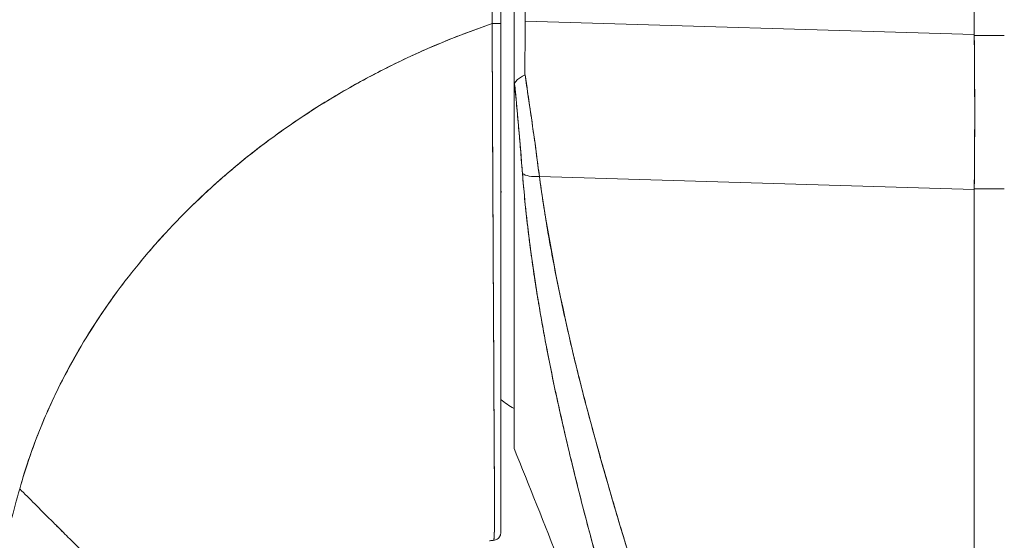
# Model space of a CAD drawing. Units: inches. Extents: x 19 to 460, y 9 to 285.
# Drawn here: x 333 to 334, y 172 to 173 of the extents above; entities that cross this region are included whole.
import ezdxf

# ---------------------------------------------------------------- set-up
doc = ezdxf.new("R2010")
doc.units = ezdxf.units.IN
doc.header["$LTSCALE"] = 28
doc.header["$MEASUREMENT"] = 0
doc.layers.get('0').update_dxf_attribs({"lineweight": 0})
doc.layers.add('Dimension (ANSI)', color=7, linetype='Continuous', lineweight=5)
doc.layers.add('Visible (ANSI)', color=7, linetype='Continuous', lineweight=5)
doc.styles.add('ROMANS', font='tahoma.ttf')
doc.dimstyles.new('Default (ANSI)', dxfattribs={"dimscale": 28, "dimtxt": 0.07, "dimasz": 0.07, "dimexe": 0.125, "dimexo": 0.0625, "dimgap": 0.031496, "dimtad": 0, "dimtih": 1, "dimtoh": 1, "dimrnd": 1e-08, "dimzin": 0, "dimdsep": 46, "dimtxsty": 'ROMANS', "dimblk": 'Filled-1', "dimcen": 0.09, "dimdle": 0.393701, "dimclrd": 256, "dimclre": 256, "dimclrt": 256, "dimadec": 0, "dimazin": 0, "dimtfac": 0.928571, "dimtofl": 0, "dimtmove": 0, "dimatfit": 3, "dimfxl": 1, "dimtolj": 1, "dimtzin": 0, "dimlwd": -1, "dimlwe": -1, "dimarcsym": 0})

# ---------------------------------------------------------------- blocks, each defined once
blk = doc.blocks.new('Filled-1')
at = {"color": 0}
for p, q in [((0, 0), (-1, 0.17857)), ((-1, 0.17857), (-1, -0.17857)), ((-1, 0), (0, 0)), ((-1, -0.17857), (0, 0))]:
    blk.add_line(p, q, dxfattribs=at)
at = {"color": 0, "flags": 128}
blk.add_lwpolyline([(-1, -0.17857), (0, 0), (-1, 0.17857), (-1, -0.17857)], dxfattribs=at)
at = {"color": 0}
blk.add_solid([(-1, -0.17857), (0, 0), (-1, 0.17857), (-1, -0.17857)], dxfattribs=at)
blk = doc.blocks.new('*D35')
at = {"layer": 'Defpoints', "color": 0, "transparency": 16777216}
for p in [(326.4259, 204.1395), (334.5697, 204.1395), (334.5697, 141.702)]:
    blk.add_point(p, dxfattribs=at)
at = {"layer": 'Dimension (ANSI)', "transparency": 16777216}
for p, q in [((332.8197, 204.1395), (322.9259, 204.1395)), ((326.4259, 202.1795), (326.4259, 188.7804)), ((326.4259, 143.662), (326.4259, 178.368)), ((332.8197, 141.702), (322.9259, 141.702))]:
    blk.add_line(p, q, dxfattribs=at)
at = {"layer": 'Dimension (ANSI)', "transparency": 16777216, "xscale": 1.96000000834465, "yscale": 1.96000000834465, "zscale": 1.96000000834465}
for p, rotation in [((326.4259, 204.1395), 90), ((326.4259, 141.702), 270)]:
    blk.add_blockref('Filled-1', p, dxfattribs=dict(at, rotation=rotation))
at = {"layer": 'Dimension (ANSI)', "transparency": 16777216, "insert": (326.4259, 183.5742), "char_height": 1.96, "attachment_point": 5, "style": 'ROMANS'}
blk.add_mtext('\\A1;\\fTahoma|b0|i0;\\H1.9600;62.44\\P\\fTahoma|b0|i0;\\H1.9600;DOOR\\P\\fTahoma|b0|i0;\\H1.9600;HEIGHT', dxfattribs=at)

msp = doc.modelspace()

# ---------------------------------------------------------------- linework, layer by layer
at = {"layer": 'Visible (ANSI)'}
for p, q in [((333.6436, 172.561), (333.6436, 173.7279)), ((334.3273, 172.6458), (334.3273, 173.7098)), ((334.3273, 173.7098), (334.3273, 172.6458)), ((333.6599, 172.6659), (333.6599, 173.5923)), ((333.6239, 173.5659), (333.6239, 172.6623)), ((333.6599, 172.6659), (334.3273, 172.6458)), ((334.3273, 172.6458), (333.6599, 172.6659)), ((334.3273, 172.6458), (334.3273, 172.6445)), ((334.372, 172.6445), (334.3273, 172.6445)), ((334.3273, 172.6445), (334.372, 172.6445)), ((333.6436, 172.0303), (333.6436, 172.56)), ((333.6812, 172.4348), (334.3273, 172.4153)), ((334.3273, 172.4153), (333.6812, 172.4348)), ((333.6987, 172.4343), (333.6987, 172.4343)), ((333.6827, 172.4247), (333.6826, 172.4247)), ((333.6121, 172.4129), (333.6121, 172.4129)), ((333.6246, 172.4129), (333.6239, 172.4129)), ((334.3273, 172.4166), (334.372, 172.4166)), ((334.3273, 172.4166), (334.3273, 172.4153)), ((334.372, 172.4166), (334.3273, 172.4166)), ((334.3273, 171.0115), (334.3273, 172.4153)), ((334.3273, 172.4153), (334.3273, 171.0115)), ((333.6132, 172.21), (333.6131, 172.21)), ((333.6239, 172.1418), (333.6239, 172.1438)), ((333.702, 172.13), (333.702, 172.13)), ((333.6436, 172.0303), (333.6436, 172.0302))]:
    msp.add_line(p, q, dxfattribs=at)
msp.add_arc((333.6447, 172.4075), 0.0208, 165.0161, 180.0046, dxfattribs=at)
for centre, major_axis, ratio, start_param, end_param in [((333.6632, 172.6669), (0.0006, 0.6986), 0.004764, 1.5722, 1.687038), ((333.6121, 172.6623), (0.0118, 0), 0.007918, 4.618394, 6.283185), ((333.6121, 172.6623), (0.0118, 0), 0.007918, 4.618394, 6.283186), ((334.284, 172.6448), (-0.0074, 0.6885), 0.062988, 4.373724, 4.711151), ((333.6867, 172.4479), (-0.033, -0.005), 0.371791, 0.328738, 1.3481), ((333.6867, 172.4479), (-0.033, -0.005), 0.37179, 0.328739, 1.3481)]:
    msp.add_ellipse(centre, major_axis=major_axis, ratio=ratio, start_param=start_param, end_param=end_param, dxfattribs=at)
for points, knots in [([(333.6117, 173.5659), (333.6115, 173.5468), (333.6114, 173.5265), (333.6113, 173.5052), (333.6113, 173.4914), (333.6113, 173.4773), (333.6113, 173.4629), (333.6113, 173.4584), (333.6113, 173.4538), (333.6113, 173.4493), (333.6113, 173.4323), (333.6114, 173.4149), (333.6114, 173.3973), (333.6115, 173.3813), (333.6115, 173.365), (333.6115, 173.3484), (333.6115, 173.348), (333.6115, 173.3475), (333.6115, 173.3471), (333.6116, 173.3323), (333.6116, 173.3174), (333.6116, 173.3021), (333.6116, 173.2876), (333.6116, 173.2729), (333.6116, 173.2578), (333.6117, 173.2454), (333.6116, 173.2329), (333.6116, 173.2201), (333.6116, 173.2045), (333.6116, 173.1886), (333.6116, 173.1724), (333.6115, 173.1448), (333.6115, 173.1164), (333.6114, 173.0876), (333.6114, 173.0843), (333.6114, 173.081), (333.6114, 173.0777), (333.6114, 173.0516), (333.6113, 173.0253), (333.6113, 172.999), (333.6113, 172.9832), (333.6113, 172.9674), (333.6113, 172.9517), (333.6113, 172.9443), (333.6112, 172.9368), (333.6112, 172.9294), (333.6112, 172.9202), (333.6112, 172.911), (333.6112, 172.9018), (333.6113, 172.8838), (333.6113, 172.866), (333.6113, 172.8485), (333.6113, 172.8291), (333.6113, 172.8099), (333.6113, 172.7913), (333.6113, 172.7897), (333.6113, 172.788), (333.6113, 172.7864), (333.6113, 172.7668), (333.6113, 172.7478), (333.6113, 172.7295), (333.6113, 172.7056), (333.6112, 172.683), (333.611, 172.6622)], [0, 0, 0, 0, 0.086854, 0.086854, 0.086854, 0.142857, 0.142857, 0.142857, 0.160393, 0.160393, 0.160393, 0.225332, 0.225332, 0.225332, 0.284072, 0.284072, 0.284072, 0.285714, 0.285714, 0.285714, 0.337995, 0.337995, 0.337995, 0.387858, 0.387858, 0.387858, 0.428571, 0.428571, 0.428571, 0.477903, 0.477903, 0.477903, 0.561799, 0.561799, 0.561799, 0.571429, 0.571429, 0.571429, 0.647398, 0.647398, 0.647398, 0.692793, 0.692793, 0.692793, 0.714286, 0.714286, 0.714286, 0.741164, 0.741164, 0.741164, 0.793671, 0.793671, 0.793671, 0.851961, 0.851961, 0.851961, 0.857143, 0.857143, 0.857143, 0.918923, 0.918923, 0.918923, 1, 1, 1, 1]), ([(333.611, 172.6622), (333.6111, 172.7347), (333.6112, 172.8077), (333.6113, 172.8812), (333.6113, 172.9068), (333.6113, 172.9324), (333.6113, 172.9581), (333.6114, 173.0027), (333.6114, 173.0474), (333.6114, 173.0924), (333.6115, 173.1477), (333.6115, 173.2033), (333.6116, 173.2592), (333.6116, 173.2794), (333.6116, 173.2996), (333.6116, 173.3199), (333.6116, 173.4013), (333.6116, 173.4833), (333.6117, 173.5659)], [0, 0, 0, 0, 0.247318, 0.247318, 0.247318, 0.333333, 0.333333, 0.333333, 0.482783, 0.482783, 0.482783, 0.666667, 0.666667, 0.666667, 0.733158, 0.733158, 0.733158, 1, 1, 1, 1]), ([(332.9091, 171.9703), (332.9179, 172.002), (332.929, 172.0342), (332.9424, 172.0666), (332.9558, 172.099), (332.9716, 172.1317), (332.9899, 172.1643), (333.0082, 172.1969), (333.029, 172.2294), (333.0525, 172.2616), (333.076, 172.2937), (333.1021, 172.3255), (333.1311, 172.3564), (333.16, 172.3874), (333.1916, 172.4176), (333.2261, 172.4466), (333.2606, 172.4756), (333.2979, 172.5034), (333.3379, 172.5295), (333.378, 172.5556), (333.4208, 172.58), (333.4664, 172.6023), (333.512, 172.6246), (333.5602, 172.6447), (333.611, 172.6622)], [0, 0, 0, 0, 0.124948, 0.124948, 0.124948, 0.249955, 0.249955, 0.249955, 0.374963, 0.374963, 0.374963, 0.49997, 0.49997, 0.49997, 0.624978, 0.624978, 0.624978, 0.749985, 0.749985, 0.749985, 0.874993, 0.874993, 0.874993, 1, 1, 1, 1]), ([(333.611, 172.6622), (333.5964, 172.6571), (333.5819, 172.6519), (333.5677, 172.6464), (333.5423, 172.6367), (333.5177, 172.6263), (333.4937, 172.6153), (333.4697, 172.6042), (333.4465, 172.5926), (333.4239, 172.5805), (333.4014, 172.5684), (333.3796, 172.5557), (333.3585, 172.5426), (333.3374, 172.5295), (333.3171, 172.5159), (333.2975, 172.5019), (333.2779, 172.4879), (333.259, 172.4735), (333.2409, 172.4588), (333.2228, 172.4441), (333.2054, 172.429), (333.1887, 172.4137), (333.1721, 172.3983), (333.1561, 172.3827), (333.141, 172.3669), (333.1258, 172.3511), (333.1113, 172.335), (333.0976, 172.3188), (333.0839, 172.3026), (333.0708, 172.2862), (333.0585, 172.2697), (333.0462, 172.2533), (333.0346, 172.2366), (333.0237, 172.22), (333.0128, 172.2033), (333.0026, 172.1866), (332.993, 172.1698), (332.9834, 172.1531), (332.9746, 172.1363), (332.9663, 172.1195), (332.9581, 172.1028), (332.9505, 172.086), (332.9435, 172.0694), (332.9366, 172.0527), (332.9302, 172.0361), (332.9245, 172.0195), (332.9188, 172.003), (332.9136, 171.9866), (332.9091, 171.9703)], [0, 0, 0, 0, 0.036069, 0.036069, 0.036069, 0.100331, 0.100331, 0.100331, 0.164593, 0.164593, 0.164593, 0.228855, 0.228855, 0.228855, 0.293118, 0.293118, 0.293118, 0.35738, 0.35738, 0.35738, 0.421642, 0.421642, 0.421642, 0.485904, 0.485904, 0.485904, 0.550166, 0.550166, 0.550166, 0.614429, 0.614429, 0.614429, 0.678691, 0.678691, 0.678691, 0.742953, 0.742953, 0.742953, 0.807215, 0.807215, 0.807215, 0.871477, 0.871477, 0.871477, 0.93574, 0.93574, 0.93574, 1, 1, 1, 1]), ([(333.6133, 171.8937), (333.6133, 171.8937), (333.6133, 171.8937), (333.6133, 171.8937), (333.6134, 171.8937), (333.6134, 171.8937), (333.6134, 171.8938), (333.6134, 171.8938), (333.6134, 171.8938), (333.6134, 171.8939), (333.6135, 171.8939), (333.6135, 171.894), (333.6135, 171.8941), (333.6135, 171.8941), (333.6135, 171.8942), (333.6135, 171.8943), (333.6136, 171.8944), (333.6136, 171.8945), (333.6136, 171.8946), (333.6136, 171.8948), (333.6136, 171.8949), (333.6137, 171.8951), (333.6137, 171.8953), (333.6137, 171.8954), (333.6137, 171.8956), (333.6137, 171.8959), (333.6138, 171.8961), (333.6138, 171.8963), (333.6138, 171.8966), (333.6138, 171.8969), (333.6138, 171.8972), (333.6139, 171.8975), (333.6139, 171.8979), (333.6139, 171.8982), (333.6139, 171.8986), (333.614, 171.8991), (333.614, 171.8995), (333.614, 171.9), (333.614, 171.9006), (333.6141, 171.9011), (333.6141, 171.9017), (333.6141, 171.9024), (333.6141, 171.9031), (333.6142, 171.9038), (333.6142, 171.9045), (333.6142, 171.9053), (333.6142, 171.9053), (333.6142, 171.9054), (333.6142, 171.9054), (333.6143, 171.9063), (333.6143, 171.9073), (333.6143, 171.9083), (333.6143, 171.9094), (333.6144, 171.9106), (333.6144, 171.9119), (333.6144, 171.9131), (333.6145, 171.9145), (333.6145, 171.9159), (333.6145, 171.9172), (333.6145, 171.9186), (333.6146, 171.92), (333.6146, 171.9214), (333.6146, 171.9229), (333.6146, 171.9244), (333.6146, 171.9258), (333.6146, 171.9274), (333.6147, 171.929), (333.6147, 171.9306), (333.6147, 171.9323), (333.6147, 171.9341), (333.6147, 171.9344), (333.6147, 171.9348), (333.6147, 171.9351), (333.6147, 171.9367), (333.6147, 171.9383), (333.6147, 171.9399), (333.6147, 171.9421), (333.6147, 171.9445), (333.6146, 171.9469), (333.6146, 171.9496), (333.6146, 171.9524), (333.6146, 171.9553), (333.6146, 171.9585), (333.6146, 171.9619), (333.6145, 171.9655), (333.6145, 171.9694), (333.6145, 171.9735), (333.6145, 171.9778), (333.6144, 171.9809), (333.6144, 171.9842), (333.6144, 171.9875), (333.6144, 171.9892), (333.6144, 171.991), (333.6143, 171.9927), (333.6143, 171.9983), (333.6143, 172.0042), (333.6142, 172.0103), (333.6142, 172.0162), (333.6141, 172.0223), (333.6141, 172.0286), (333.614, 172.0346), (333.614, 172.0409), (333.614, 172.0472), (333.6139, 172.0532), (333.6139, 172.0594), (333.6139, 172.0656), (333.6139, 172.0659), (333.6139, 172.0662), (333.6139, 172.0664), (333.6138, 172.073), (333.6138, 172.0797), (333.6138, 172.0865), (333.6137, 172.0934), (333.6137, 172.1005), (333.6137, 172.1078), (333.6136, 172.1155), (333.6136, 172.1233), (333.6135, 172.1313), (333.6135, 172.1401), (333.6135, 172.149), (333.6134, 172.1582), (333.6134, 172.1587), (333.6134, 172.1593), (333.6134, 172.1598), (333.6134, 172.1695), (333.6133, 172.1795), (333.6133, 172.1896), (333.6132, 172.201), (333.6131, 172.2126), (333.6131, 172.2245), (333.613, 172.2361), (333.6129, 172.248), (333.6129, 172.2602), (333.6129, 172.2634), (333.6128, 172.2666), (333.6128, 172.2698), (333.6128, 172.2786), (333.6127, 172.2874), (333.6127, 172.2964), (333.6126, 172.3084), (333.6126, 172.3206), (333.6125, 172.3329), (333.6124, 172.3449), (333.6124, 172.357), (333.6123, 172.3693), (333.6123, 172.3772), (333.6122, 172.3851), (333.6122, 172.393), (333.6122, 172.3971), (333.6121, 172.4012), (333.6121, 172.4053), (333.6121, 172.417), (333.612, 172.4287), (333.612, 172.4405), (333.6119, 172.4511), (333.6119, 172.4618), (333.6118, 172.4726), (333.6118, 172.4827), (333.6117, 172.4927), (333.6117, 172.5029), (333.6116, 172.5103), (333.6116, 172.5177), (333.6116, 172.5252), (333.6116, 172.528), (333.6115, 172.5308), (333.6115, 172.5336), (333.6115, 172.544), (333.6114, 172.5545), (333.6114, 172.565), (333.6114, 172.5758), (333.6113, 172.5866), (333.6113, 172.5974), (333.6112, 172.6085), (333.6112, 172.6196), (333.6111, 172.6307), (333.6111, 172.6412), (333.6111, 172.6517), (333.611, 172.6622)], [0, 0, 0, 0, 0.001151, 0.001151, 0.001151, 0.005723, 0.005723, 0.005723, 0.010767, 0.010767, 0.010767, 0.016245, 0.016245, 0.016245, 0.022121, 0.022121, 0.022121, 0.028371, 0.028371, 0.028371, 0.034987, 0.034987, 0.034987, 0.042027, 0.042027, 0.042027, 0.049583, 0.049583, 0.049583, 0.057751, 0.057751, 0.057751, 0.066634, 0.066634, 0.066634, 0.076346, 0.076346, 0.076346, 0.087013, 0.087013, 0.087013, 0.098782, 0.098782, 0.098782, 0.111111, 0.111111, 0.111111, 0.111737, 0.111737, 0.111737, 0.126138, 0.126138, 0.126138, 0.142591, 0.142591, 0.142591, 0.159253, 0.159253, 0.159253, 0.174874, 0.174874, 0.174874, 0.189779, 0.189779, 0.189779, 0.204393, 0.204393, 0.204393, 0.219283, 0.219283, 0.219283, 0.222222, 0.222222, 0.222222, 0.235096, 0.235096, 0.235096, 0.252451, 0.252451, 0.252451, 0.271705, 0.271705, 0.271705, 0.292989, 0.292989, 0.292989, 0.316373, 0.316373, 0.316373, 0.333333, 0.333333, 0.333333, 0.341916, 0.341916, 0.341916, 0.369201, 0.369201, 0.369201, 0.395367, 0.395367, 0.395367, 0.420628, 0.420628, 0.420628, 0.444444, 0.444444, 0.444444, 0.445546, 0.445546, 0.445546, 0.470606, 0.470606, 0.470606, 0.496367, 0.496367, 0.496367, 0.523782, 0.523782, 0.523782, 0.553815, 0.553815, 0.553815, 0.555556, 0.555556, 0.555556, 0.58732, 0.58732, 0.58732, 0.622696, 0.622696, 0.622696, 0.657487, 0.657487, 0.657487, 0.666667, 0.666667, 0.666667, 0.691561, 0.691561, 0.691561, 0.724813, 0.724813, 0.724813, 0.757131, 0.757131, 0.757131, 0.777778, 0.777778, 0.777778, 0.7884, 0.7884, 0.7884, 0.818359, 0.818359, 0.818359, 0.845378, 0.845378, 0.845378, 0.870503, 0.870503, 0.870503, 0.888889, 0.888889, 0.888889, 0.895775, 0.895775, 0.895775, 0.921481, 0.921481, 0.921481, 0.94778, 0.94778, 0.94778, 0.974657, 0.974657, 0.974657, 1, 1, 1, 1]), ([(333.611, 172.6622), (333.6111, 172.6435), (333.6111, 172.623), (333.6112, 172.6016), (333.6113, 172.5885), (333.6114, 172.5752), (333.6114, 172.5617), (333.6115, 172.5517), (333.6115, 172.5417), (333.6116, 172.5315), (333.6117, 172.5067), (333.6118, 172.4812), (333.6119, 172.4546), (333.6119, 172.453), (333.6119, 172.4513), (333.6119, 172.4497), (333.612, 172.4251), (333.6122, 172.3996), (333.6123, 172.3739), (333.6124, 172.3585), (333.6124, 172.3431), (333.6125, 172.3278), (333.6126, 172.316), (333.6126, 172.3042), (333.6127, 172.2927), (333.6129, 172.265), (333.613, 172.2383), (333.6131, 172.2141), (333.6131, 172.2134), (333.6131, 172.2126), (333.6131, 172.2119), (333.6133, 172.1857), (333.6134, 172.1625), (333.6135, 172.1413), (333.6135, 172.1343), (333.6136, 172.1276), (333.6136, 172.121), (333.6136, 172.1165), (333.6137, 172.1121), (333.6137, 172.1078), (333.6137, 172.0968), (333.6138, 172.0864), (333.6138, 172.0766), (333.6139, 172.0678), (333.6139, 172.0594), (333.6139, 172.0514), (333.6139, 172.0502), (333.6139, 172.049), (333.614, 172.0478), (333.614, 172.0386), (333.6141, 172.0299), (333.6141, 172.0217), (333.6142, 172.0134), (333.6142, 172.0056), (333.6143, 171.9983), (333.6143, 171.991), (333.6144, 171.9843), (333.6145, 171.978), (333.6145, 171.9716), (333.6145, 171.9657), (333.6146, 171.9602), (333.6146, 171.9597), (333.6146, 171.9591), (333.6146, 171.9585), (333.6146, 171.9537), (333.6146, 171.9492), (333.6146, 171.945), (333.6147, 171.9404), (333.6147, 171.9361), (333.6147, 171.9323), (333.6147, 171.9317), (333.6147, 171.9311), (333.6147, 171.9305), (333.6146, 171.9273), (333.6146, 171.9244), (333.6146, 171.9218), (333.6145, 171.9186), (333.6145, 171.9158), (333.6144, 171.9133), (333.6144, 171.9129), (333.6144, 171.9125), (333.6144, 171.9122), (333.6144, 171.9101), (333.6143, 171.9083), (333.6143, 171.9067), (333.6142, 171.9048), (333.6142, 171.9031), (333.6141, 171.9017), (333.6141, 171.9016), (333.6141, 171.9014), (333.6141, 171.9013), (333.614, 171.9001), (333.614, 171.8991), (333.6139, 171.8982), (333.6139, 171.8973), (333.6138, 171.8965), (333.6137, 171.8959), (333.6137, 171.8958), (333.6137, 171.8956), (333.6137, 171.8955), (333.6137, 171.8951), (333.6136, 171.8948), (333.6136, 171.8945), (333.6135, 171.894), (333.6134, 171.8938), (333.6133, 171.8937)], [0, 0, 0, 0, 0.047854, 0.047854, 0.047854, 0.076923, 0.076923, 0.076923, 0.098317, 0.098317, 0.098317, 0.150638, 0.150638, 0.150638, 0.153846, 0.153846, 0.153846, 0.201981, 0.201981, 0.201981, 0.230769, 0.230769, 0.230769, 0.252949, 0.252949, 0.252949, 0.30603, 0.30603, 0.30603, 0.307692, 0.307692, 0.307692, 0.365502, 0.365502, 0.365502, 0.384615, 0.384615, 0.384615, 0.39773, 0.39773, 0.39773, 0.431314, 0.431314, 0.431314, 0.461538, 0.461538, 0.461538, 0.466158, 0.466158, 0.466158, 0.501916, 0.501916, 0.501916, 0.538462, 0.538462, 0.538462, 0.574651, 0.574651, 0.574651, 0.611561, 0.611561, 0.611561, 0.615385, 0.615385, 0.615385, 0.648773, 0.648773, 0.648773, 0.686243, 0.686243, 0.686243, 0.692308, 0.692308, 0.692308, 0.724334, 0.724334, 0.724334, 0.763312, 0.763312, 0.763312, 0.769231, 0.769231, 0.769231, 0.802735, 0.802735, 0.802735, 0.841808, 0.841808, 0.841808, 0.846154, 0.846154, 0.846154, 0.879927, 0.879927, 0.879927, 0.915771, 0.915771, 0.915771, 0.923077, 0.923077, 0.923077, 0.948388, 0.948388, 0.948388, 1, 1, 1, 1]), ([(333.6239, 172.6623), (333.6239, 172.6519), (333.6239, 172.6416), (333.6239, 172.6313), (333.6239, 172.6203), (333.6239, 172.6094), (333.6239, 172.5985), (333.6239, 172.5878), (333.6239, 172.5772), (333.6239, 172.5666), (333.6239, 172.5562), (333.6239, 172.5459), (333.6239, 172.5356), (333.6239, 172.5255), (333.6239, 172.5154), (333.6239, 172.5053), (333.6239, 172.4954), (333.6239, 172.4854), (333.6239, 172.4755), (333.6239, 172.4649), (333.6239, 172.4544), (333.6239, 172.4439), (333.6239, 172.4323), (333.6239, 172.4207), (333.6239, 172.4093), (333.6239, 172.3991), (333.6239, 172.3891), (333.6239, 172.3791), (333.6239, 172.3773), (333.6239, 172.3755), (333.6239, 172.3738), (333.6239, 172.3617), (333.6239, 172.3497), (333.6239, 172.3379), (333.6239, 172.3258), (333.6239, 172.3138), (333.6239, 172.3019), (333.6239, 172.2899), (333.6239, 172.2779), (333.6239, 172.2662), (333.6239, 172.2543), (333.6239, 172.2425), (333.6239, 172.231), (333.6239, 172.2194), (333.6239, 172.2079), (333.6239, 172.1968), (333.6239, 172.1862), (333.6239, 172.1759), (333.6239, 172.1658), (333.6239, 172.1568), (333.6239, 172.148), (333.6239, 172.1393), (333.6239, 172.1382), (333.6239, 172.1371), (333.6239, 172.136), (333.6239, 172.1293), (333.6239, 172.1227), (333.6239, 172.1162), (333.6239, 172.109), (333.6239, 172.102), (333.6239, 172.0952), (333.6239, 172.0885), (333.6239, 172.0819), (333.6239, 172.0755), (333.6239, 172.069), (333.6239, 172.0627), (333.6239, 172.0565), (333.6239, 172.0512), (333.6239, 172.046), (333.6239, 172.0408), (333.6239, 172.0399), (333.6239, 172.039), (333.6239, 172.038), (333.6239, 172.0319), (333.6239, 172.0258), (333.6239, 172.02), (333.6239, 172.014), (333.6239, 172.0082), (333.6239, 172.0026), (333.6239, 171.9975), (333.6239, 171.9926), (333.6239, 171.9879), (333.6239, 171.9837), (333.6239, 171.9796), (333.6239, 171.9757), (333.6239, 171.9727), (333.6239, 171.9697), (333.6239, 171.9668), (333.6239, 171.9665), (333.6239, 171.9661), (333.6239, 171.9658), (333.6239, 171.9629), (333.6239, 171.9602), (333.6239, 171.9575), (333.6239, 171.9552), (333.6239, 171.9529), (333.6239, 171.9507), (333.6239, 171.9487), (333.6239, 171.9468), (333.6239, 171.945), (333.6239, 171.9433), (333.6239, 171.9416), (333.6239, 171.94), (333.6239, 171.9384), (333.6239, 171.9369), (333.6239, 171.9355), (333.6239, 171.934), (333.6239, 171.9326), (333.6239, 171.9313), (333.6239, 171.9298), (333.6239, 171.9285), (333.6239, 171.9272), (333.6239, 171.9258), (333.6239, 171.9245), (333.6239, 171.9233), (333.6239, 171.922), (333.6239, 171.9208), (333.6239, 171.9197), (333.6239, 171.9187), (333.6239, 171.9178), (333.6239, 171.9169), (333.6239, 171.9161), (333.6239, 171.9153), (333.6239, 171.9146), (333.6239, 171.9139), (333.6239, 171.9133), (333.6239, 171.9127), (333.6239, 171.9122), (333.6239, 171.9116), (333.6239, 171.9111), (333.6239, 171.9107), (333.6239, 171.9103), (333.6239, 171.9099), (333.6239, 171.9095), (333.6239, 171.9092), (333.6239, 171.9088), (333.6239, 171.9085), (333.6239, 171.9083), (333.6239, 171.908), (333.6239, 171.9078), (333.6239, 171.9075), (333.6239, 171.9073), (333.6239, 171.9071), (333.6239, 171.907), (333.6239, 171.9068), (333.6239, 171.9066), (333.6239, 171.9065), (333.6239, 171.9064), (333.6239, 171.9062), (333.6239, 171.9061), (333.6239, 171.906), (333.6239, 171.906), (333.6239, 171.906), (333.6239, 171.906), (333.6239, 171.9059), (333.6239, 171.9058), (333.6239, 171.9058), (333.6239, 171.9057), (333.6239, 171.9057), (333.6239, 171.9056), (333.6239, 171.9056), (333.6239, 171.9055), (333.6239, 171.9055), (333.6239, 171.9055), (333.6239, 171.9055), (333.6239, 171.9055), (333.6239, 171.9055), (333.6239, 171.9055), (333.6239, 171.9055)], [0, 0, 0, 0, 0.02671, 0.02671, 0.02671, 0.055012, 0.055012, 0.055012, 0.082678, 0.082678, 0.082678, 0.109693, 0.109693, 0.109693, 0.136225, 0.136225, 0.136225, 0.162579, 0.162579, 0.162579, 0.190891, 0.190891, 0.190891, 0.222246, 0.222246, 0.222246, 0.25, 0.25, 0.25, 0.254926, 0.254926, 0.254926, 0.288647, 0.288647, 0.288647, 0.323265, 0.323265, 0.323265, 0.358639, 0.358639, 0.358639, 0.39463, 0.39463, 0.39463, 0.431063, 0.431063, 0.431063, 0.465388, 0.465388, 0.465388, 0.496022, 0.496022, 0.496022, 0.5, 0.5, 0.5, 0.524005, 0.524005, 0.524005, 0.550441, 0.550441, 0.550441, 0.576407, 0.576407, 0.576407, 0.602532, 0.602532, 0.602532, 0.625, 0.625, 0.625, 0.629124, 0.629124, 0.629124, 0.65647, 0.65647, 0.65647, 0.684425, 0.684425, 0.684425, 0.709779, 0.709779, 0.709779, 0.732265, 0.732265, 0.732265, 0.75, 0.75, 0.75, 0.75219, 0.75219, 0.75219, 0.769805, 0.769805, 0.769805, 0.785374, 0.785374, 0.785374, 0.799333, 0.799333, 0.799333, 0.812307, 0.812307, 0.812307, 0.824938, 0.824938, 0.824938, 0.837775, 0.837775, 0.837775, 0.851247, 0.851247, 0.851247, 0.865715, 0.865715, 0.865715, 0.880184, 0.880184, 0.880184, 0.893062, 0.893062, 0.893062, 0.904853, 0.904853, 0.904853, 0.915727, 0.915727, 0.915727, 0.925708, 0.925708, 0.925708, 0.934894, 0.934894, 0.934894, 0.943373, 0.943373, 0.943373, 0.951232, 0.951232, 0.951232, 0.958552, 0.958552, 0.958552, 0.965414, 0.965414, 0.965414, 0.971897, 0.971897, 0.971897, 0.978051, 0.978051, 0.978051, 0.97924, 0.97924, 0.97924, 0.983862, 0.983862, 0.983862, 0.989299, 0.989299, 0.989299, 0.994323, 0.994323, 0.994323, 0.998892, 0.998892, 0.998892, 1, 1, 1, 1]), ([(334.3273, 172.6458), (334.3273, 172.6456), (334.3273, 172.6455), (334.3273, 172.6453), (334.3273, 172.6452), (334.3273, 172.645), (334.3273, 172.6449), (334.3273, 172.6448), (334.3273, 172.6446), (334.3273, 172.6445)], [0, 0, 0, 0, 0.333333, 0.333333, 0.333333, 0.666667, 0.666667, 0.666667, 1, 1, 1, 1]), ([(334.3273, 172.6445), (334.3276, 172.6186), (334.3278, 172.5928), (334.3279, 172.5672), (334.328, 172.5415), (334.328, 172.5161), (334.3279, 172.4909), (334.3278, 172.4657), (334.3276, 172.4409), (334.3273, 172.4166)], [0, 0, 0, 0, 0.333333, 0.333333, 0.333333, 0.666667, 0.666667, 0.666667, 1, 1, 1, 1]), ([(333.6444, 172.5725), (333.645, 172.5746), (333.6461, 172.5764), (333.6475, 172.578), (333.649, 172.5796), (333.6508, 172.5809), (333.653, 172.5822), (333.6551, 172.5835), (333.6574, 172.5848), (333.6599, 172.5859)], [0, 0, 0, 0, 0.333333, 0.333333, 0.333333, 0.666667, 0.666667, 0.666667, 1, 1, 1, 1]), ([(333.6599, 172.5859), (333.6607, 172.5807), (333.6615, 172.5754), (333.6623, 172.5702), (333.664, 172.5586), (333.6657, 172.5471), (333.6674, 172.5357), (333.6674, 172.5353), (333.6675, 172.535), (333.6675, 172.5346), (333.6691, 172.5236), (333.6707, 172.5125), (333.6722, 172.5016), (333.6731, 172.4958), (333.6739, 172.49), (333.6747, 172.4842), (333.6754, 172.4788), (333.6761, 172.4733), (333.6769, 172.4679), (333.6784, 172.4568), (333.6798, 172.4457), (333.6812, 172.4348)], [0, 0, 0, 0, 0.10182, 0.10182, 0.10182, 0.326366, 0.326366, 0.326366, 0.333333, 0.333333, 0.333333, 0.550921, 0.550921, 0.550921, 0.666667, 0.666667, 0.666667, 0.775448, 0.775448, 0.775448, 1, 1, 1, 1]), ([(333.6812, 172.4348), (333.6791, 172.4511), (333.6769, 172.4675), (333.6747, 172.4842), (333.6724, 172.5008), (333.67, 172.5177), (333.6675, 172.5346), (333.6651, 172.5516), (333.6625, 172.5687), (333.6599, 172.5859)], [0, 0, 0, 0, 0.333333, 0.333333, 0.333333, 0.666667, 0.666667, 0.666667, 1, 1, 1, 1]), ([(333.6444, 172.5725), (333.6441, 172.5715), (333.644, 172.5703), (333.6439, 172.569), (333.6438, 172.5677), (333.6437, 172.5662), (333.6437, 172.5647), (333.6436, 172.5632), (333.6436, 172.5616), (333.6436, 172.56)], [0, 0, 0, 0, 0.333333, 0.333333, 0.333333, 0.666667, 0.666667, 0.666667, 1, 1, 1, 1]), ([(333.6561, 172.4392), (333.655, 172.4534), (333.6538, 172.4679), (333.6526, 172.4826), (333.6513, 172.4972), (333.65, 172.5121), (333.6487, 172.5271), (333.6473, 172.5421), (333.6459, 172.5572), (333.6444, 172.5725)], [0, 0, 0, 0, 0.333333, 0.333333, 0.333333, 0.666667, 0.666667, 0.666667, 1, 1, 1, 1]), ([(333.6561, 172.4392), (333.6553, 172.4497), (333.6544, 172.4603), (333.6535, 172.4709), (333.6527, 172.4817), (333.6517, 172.4925), (333.6508, 172.5033), (333.6498, 172.5143), (333.6488, 172.5253), (333.6478, 172.5364), (333.6468, 172.5475), (333.6457, 172.5587), (333.6446, 172.5699), (333.6445, 172.5708), (333.6444, 172.5716), (333.6444, 172.5725)], [0, 0, 0, 0, 0.243497, 0.243497, 0.243497, 0.488085, 0.488085, 0.488085, 0.733901, 0.733901, 0.733901, 0.981098, 0.981098, 0.981098, 1, 1, 1, 1]), ([(333.9714, 171.1896), (333.9488, 171.2617), (333.9274, 171.3295), (333.9076, 171.393), (333.8877, 171.4565), (333.8693, 171.5157), (333.8523, 171.5712), (333.8354, 171.6268), (333.8198, 171.6789), (333.8054, 171.7281), (333.791, 171.7774), (333.7779, 171.8239), (333.7658, 171.8682), (333.7537, 171.9126), (333.7427, 171.9549), (333.7327, 171.9957), (333.7226, 172.0364), (333.7136, 172.0756), (333.7054, 172.1137), (333.6973, 172.1518), (333.69, 172.1889), (333.6837, 172.2253), (333.6773, 172.2617), (333.6718, 172.2974), (333.6672, 172.3329), (333.6626, 172.3684), (333.6589, 172.4037), (333.6561, 172.4392)], [0, 0, 0, 0, 0.111111, 0.111111, 0.111111, 0.222222, 0.222222, 0.222222, 0.333333, 0.333333, 0.333333, 0.444444, 0.444444, 0.444444, 0.555556, 0.555556, 0.555556, 0.666667, 0.666667, 0.666667, 0.777778, 0.777778, 0.777778, 0.888889, 0.888889, 0.888889, 1, 1, 1, 1]), ([(333.9714, 171.1896), (333.9638, 171.2139), (333.9562, 171.238), (333.9487, 171.2619), (333.9414, 171.285), (333.9343, 171.3078), (333.9271, 171.3305), (333.9202, 171.3525), (333.9134, 171.3742), (333.9067, 171.3958), (333.9001, 171.4168), (333.8936, 171.4376), (333.8872, 171.4582), (333.881, 171.4783), (333.8748, 171.4982), (333.8687, 171.518), (333.865, 171.53), (333.8613, 171.5419), (333.8577, 171.5537), (333.8555, 171.5609), (333.8533, 171.5681), (333.8511, 171.5752), (333.8455, 171.5937), (333.8399, 171.6121), (333.8344, 171.6302), (333.8291, 171.648), (333.8238, 171.6657), (333.8186, 171.6832), (333.8135, 171.7004), (333.8085, 171.7174), (333.8036, 171.7343), (333.7988, 171.7509), (333.794, 171.7673), (333.7894, 171.7837), (333.7848, 171.7997), (333.7803, 171.8157), (333.7759, 171.8315), (333.7716, 171.8471), (333.7673, 171.8625), (333.7632, 171.8779), (333.7628, 171.8794), (333.7624, 171.8808), (333.762, 171.8823), (333.7583, 171.896), (333.7547, 171.9096), (333.7511, 171.923), (333.7473, 171.9378), (333.7435, 171.9525), (333.7398, 171.967), (333.7362, 171.9814), (333.7326, 171.9957), (333.7292, 172.0099), (333.7257, 172.0241), (333.7224, 172.0381), (333.7192, 172.052), (333.716, 172.0658), (333.7129, 172.0795), (333.7099, 172.0931), (333.7069, 172.1067), (333.704, 172.1202), (333.7012, 172.1336), (333.6985, 172.1469), (333.6958, 172.1602), (333.6932, 172.1734), (333.693, 172.1746), (333.6928, 172.1759), (333.6925, 172.1771), (333.6902, 172.189), (333.688, 172.2008), (333.6859, 172.2126), (333.6836, 172.2256), (333.6813, 172.2385), (333.6792, 172.2513), (333.6771, 172.2642), (333.6751, 172.2769), (333.6732, 172.2896), (333.6713, 172.3023), (333.6695, 172.3149), (333.6679, 172.3274), (333.6662, 172.3401), (333.6647, 172.3526), (333.6633, 172.365), (333.6618, 172.3775), (333.6605, 172.3899), (333.6593, 172.4022), (333.6581, 172.4147), (333.657, 172.427), (333.6561, 172.4392)], [0, 0, 0, 0, 0.047674, 0.047674, 0.047674, 0.093754, 0.093754, 0.093754, 0.138483, 0.138483, 0.138483, 0.181962, 0.181962, 0.181962, 0.224293, 0.224293, 0.224293, 0.25, 0.25, 0.25, 0.265575, 0.265575, 0.265575, 0.305906, 0.305906, 0.305906, 0.345378, 0.345378, 0.345378, 0.384081, 0.384081, 0.384081, 0.422102, 0.422102, 0.422102, 0.459526, 0.459526, 0.459526, 0.496435, 0.496435, 0.496435, 0.5, 0.5, 0.5, 0.53291, 0.53291, 0.53291, 0.569025, 0.569025, 0.569025, 0.604849, 0.604849, 0.604849, 0.640453, 0.640453, 0.640453, 0.675905, 0.675905, 0.675905, 0.711275, 0.711275, 0.711275, 0.746632, 0.746632, 0.746632, 0.75, 0.75, 0.75, 0.782043, 0.782043, 0.782043, 0.817582, 0.817582, 0.817582, 0.853329, 0.853329, 0.853329, 0.889364, 0.889364, 0.889364, 0.925766, 0.925766, 0.925766, 0.962618, 0.962618, 0.962618, 1, 1, 1, 1]), ([(334.0322, 171.1889), (333.992, 171.3136), (333.9539, 171.4329), (333.9173, 171.5468), (333.8807, 171.6608), (333.8456, 171.7692), (333.814, 171.8729), (333.7824, 171.9765), (333.7544, 172.0753), (333.732, 172.169), (333.7097, 172.2627), (333.693, 172.3513), (333.6812, 172.4348)], [0, 0, 0, 0, 0.25, 0.25, 0.25, 0.5, 0.5, 0.5, 0.75, 0.75, 0.75, 1, 1, 1, 1]), ([(333.6812, 172.4348), (333.6829, 172.4225), (333.6846, 172.4102), (333.6865, 172.3979), (333.6884, 172.3856), (333.6903, 172.3732), (333.6924, 172.3608), (333.6945, 172.3484), (333.6967, 172.336), (333.699, 172.3235), (333.7013, 172.311), (333.7037, 172.2984), (333.7062, 172.2859), (333.7087, 172.2732), (333.7114, 172.2605), (333.7141, 172.2479), (333.7168, 172.2351), (333.7196, 172.2223), (333.7225, 172.2095), (333.7255, 172.1965), (333.7285, 172.1835), (333.7316, 172.1706), (333.7348, 172.1574), (333.738, 172.1442), (333.7413, 172.1311), (333.7447, 172.1177), (333.7482, 172.1043), (333.7517, 172.0909), (333.7553, 172.0773), (333.7589, 172.0637), (333.7626, 172.0501), (333.7664, 172.0361), (333.7703, 172.0222), (333.7742, 172.0083), (333.7782, 171.9941), (333.7823, 171.9799), (333.7864, 171.9657), (333.7906, 171.9511), (333.7949, 171.9365), (333.7992, 171.9219), (333.8037, 171.907), (333.8082, 171.892), (333.8127, 171.877), (333.8174, 171.8616), (333.8221, 171.8462), (333.8269, 171.8308), (333.8291, 171.8234), (333.8314, 171.8161), (333.8337, 171.8087), (333.8364, 171.8002), (333.839, 171.7917), (333.8417, 171.7832), (333.8468, 171.7668), (333.852, 171.7503), (333.8572, 171.7339), (333.8626, 171.7169), (333.868, 171.7), (333.8735, 171.683), (333.8791, 171.6653), (333.8848, 171.6477), (333.8904, 171.6301), (333.8964, 171.6118), (333.9023, 171.5935), (333.9082, 171.5751), (333.9144, 171.556), (333.9206, 171.537), (333.9267, 171.5179), (333.9332, 171.498), (333.9396, 171.478), (333.9461, 171.4581), (333.9528, 171.4373), (333.9595, 171.4165), (333.9663, 171.3956), (333.9733, 171.3738), (333.9803, 171.352), (333.9873, 171.3302), (333.9947, 171.3073), (334.002, 171.2843), (334.0093, 171.2614), (334.0169, 171.2373), (334.0246, 171.2131), (334.0322, 171.1889)], [0, 0, 0, 0, 0.029086, 0.029086, 0.029086, 0.058387, 0.058387, 0.058387, 0.087935, 0.087935, 0.087935, 0.117777, 0.117777, 0.117777, 0.147957, 0.147957, 0.147957, 0.178529, 0.178529, 0.178529, 0.20955, 0.20955, 0.20955, 0.24108, 0.24108, 0.24108, 0.273185, 0.273185, 0.273185, 0.305936, 0.305936, 0.305936, 0.339407, 0.339407, 0.339407, 0.37368, 0.37368, 0.37368, 0.408841, 0.408841, 0.408841, 0.44498, 0.44498, 0.44498, 0.482193, 0.482193, 0.482193, 0.5, 0.5, 0.5, 0.520588, 0.520588, 0.520588, 0.560289, 0.560289, 0.560289, 0.60142, 0.60142, 0.60142, 0.644109, 0.644109, 0.644109, 0.688496, 0.688496, 0.688496, 0.734731, 0.734731, 0.734731, 0.782977, 0.782977, 0.782977, 0.833414, 0.833414, 0.833414, 0.886232, 0.886232, 0.886232, 0.941632, 0.941632, 0.941632, 1, 1, 1, 1]), ([(334.3273, 172.4166), (334.3273, 172.4164), (334.3273, 172.4163), (334.3273, 172.4161), (334.3273, 172.416), (334.3273, 172.4159), (334.3273, 172.4157), (334.3273, 172.4156), (334.3273, 172.4154), (334.3273, 172.4153)], [0, 0, 0, 0, 0.333333, 0.333333, 0.333333, 0.666667, 0.666667, 0.666667, 1, 1, 1, 1]), ([(333.6239, 172.1033), (333.6269, 172.1007), (333.63, 172.0983), (333.6332, 172.0961), (333.6366, 172.0938), (333.64, 172.0918), (333.6436, 172.0899)], [0.0831444, 0.0831444, 0.0831444, 0.0831444, 0.2, 0.2, 0.2, 0.3198402, 0.3198402, 0.3198402, 0.3198402]), ([(333.6436, 172.0303), (333.6658, 171.9754), (333.6886, 171.9181), (333.712, 171.8586), (333.7354, 171.799), (333.7593, 171.7372), (333.7837, 171.6729), (333.8082, 171.6086), (333.8331, 171.5418), (333.8585, 171.4726)], [0, 0, 0, 0, 0.333333, 0.333333, 0.333333, 0.666667, 0.666667, 0.666667, 1, 1, 1, 1]), ([(332.7368, 171.2452), (332.7462, 171.2721), (332.7548, 171.2994), (332.7627, 171.3272), (332.7706, 171.3549), (332.7779, 171.3831), (332.7848, 171.4117), (332.7917, 171.4404), (332.7982, 171.4695), (332.8045, 171.4991), (332.8108, 171.5287), (332.8169, 171.5587), (332.823, 171.5892), (332.8292, 171.6197), (332.8353, 171.6506), (332.8417, 171.6819), (332.8481, 171.7132), (332.8546, 171.7449), (332.8616, 171.7768), (332.8685, 171.8087), (332.8759, 171.8409), (332.8838, 171.8732), (332.8916, 171.9055), (332.9, 171.9379), (332.9091, 171.9703)], [0, 0, 0, 0, 0.125006, 0.125006, 0.125006, 0.250011, 0.250011, 0.250011, 0.375017, 0.375017, 0.375017, 0.500022, 0.500022, 0.500022, 0.625028, 0.625028, 0.625028, 0.750033, 0.750033, 0.750033, 0.875039, 0.875039, 0.875039, 1, 1, 1, 1]), ([(333.1646, 171.7148), (333.164, 171.7154), (333.1633, 171.7161), (333.1627, 171.7167), (333.1607, 171.7187), (333.1586, 171.7208), (333.1564, 171.723), (333.1542, 171.7252), (333.1518, 171.7276), (333.1493, 171.73), (333.1469, 171.7325), (333.1443, 171.7351), (333.1416, 171.7378), (333.1405, 171.7388), (333.1395, 171.7399), (333.1384, 171.7409), (333.1339, 171.7455), (333.129, 171.7503), (333.1239, 171.7554), (333.1208, 171.7586), (333.1175, 171.7619), (333.1141, 171.7652), (333.1108, 171.7686), (333.1073, 171.772), (333.1037, 171.7756), (333.1002, 171.7791), (333.0966, 171.7828), (333.0928, 171.7865), (333.0891, 171.7903), (333.0853, 171.7941), (333.0814, 171.7979), (333.0752, 171.8042), (333.0687, 171.8107), (333.062, 171.8174), (333.0605, 171.8189), (333.059, 171.8204), (333.0574, 171.822), (333.0493, 171.8301), (333.0409, 171.8385), (333.0322, 171.8472), (333.0264, 171.853), (333.0205, 171.8589), (333.0145, 171.8649), (333.0118, 171.8676), (333.0092, 171.8702), (333.0065, 171.8729), (332.9981, 171.8813), (332.9895, 171.8899), (332.9808, 171.8986), (332.9748, 171.9046), (332.9688, 171.9105), (332.9628, 171.9166), (332.9604, 171.919), (332.958, 171.9214), (332.9556, 171.9238), (332.9476, 171.9318), (332.9395, 171.9398), (332.9316, 171.9478), (332.924, 171.9554), (332.9164, 171.963), (332.9091, 171.9703)], [0, 0, 0, 0, 0.014459, 0.014459, 0.014459, 0.059138, 0.059138, 0.059138, 0.104088, 0.104088, 0.104088, 0.149346, 0.149346, 0.149346, 0.166667, 0.166667, 0.166667, 0.24084, 0.24084, 0.24084, 0.286952, 0.286952, 0.286952, 0.333189, 0.333189, 0.333189, 0.379462, 0.379462, 0.379462, 0.425634, 0.425634, 0.425634, 0.5, 0.5, 0.5, 0.517058, 0.517058, 0.517058, 0.606463, 0.606463, 0.606463, 0.666667, 0.666667, 0.666667, 0.693307, 0.693307, 0.693307, 0.776792, 0.776792, 0.776792, 0.833333, 0.833333, 0.833333, 0.855634, 0.855634, 0.855634, 0.929684, 0.929684, 0.929684, 1, 1, 1, 1]), ([(332.9091, 171.9703), (332.9164, 171.963), (332.924, 171.9554), (332.9316, 171.9478), (332.9395, 171.9398), (332.9476, 171.9318), (332.9556, 171.9238), (332.958, 171.9214), (332.9604, 171.919), (332.9627, 171.9166), (332.9688, 171.9106), (332.9748, 171.9046), (332.9808, 171.8986), (332.9895, 171.8899), (332.9981, 171.8813), (333.0065, 171.8729), (333.0092, 171.8702), (333.0118, 171.8676), (333.0145, 171.8649), (333.0205, 171.8589), (333.0264, 171.853), (333.0322, 171.8472), (333.0409, 171.8385), (333.0493, 171.8301), (333.0574, 171.822), (333.0589, 171.8204), (333.0605, 171.8189), (333.062, 171.8174), (333.0687, 171.8107), (333.0752, 171.8042), (333.0814, 171.7979), (333.0892, 171.7902), (333.0966, 171.7827), (333.1037, 171.7756), (333.1108, 171.7685), (333.1176, 171.7618), (333.1239, 171.7554), (333.129, 171.7503), (333.1339, 171.7455), (333.1384, 171.7409), (333.1395, 171.7399), (333.1405, 171.7388), (333.1416, 171.7378), (333.1443, 171.7351), (333.1469, 171.7325), (333.1493, 171.73), (333.1518, 171.7276), (333.1542, 171.7252), (333.1564, 171.723), (333.1586, 171.7208), (333.1607, 171.7187), (333.1627, 171.7167), (333.1633, 171.7161), (333.164, 171.7154), (333.1646, 171.7148)], [0, 0, 0, 0, 0.070424, 0.070424, 0.070424, 0.144534, 0.144534, 0.144534, 0.166667, 0.166667, 0.166667, 0.223344, 0.223344, 0.223344, 0.306735, 0.306735, 0.306735, 0.333333, 0.333333, 0.333333, 0.393546, 0.393546, 0.393546, 0.482972, 0.482972, 0.482972, 0.5, 0.5, 0.5, 0.574384, 0.574384, 0.574384, 0.666667, 0.666667, 0.666667, 0.759127, 0.759127, 0.759127, 0.833333, 0.833333, 0.833333, 0.850626, 0.850626, 0.850626, 0.89589, 0.89589, 0.89589, 0.940848, 0.940848, 0.940848, 0.985537, 0.985537, 0.985537, 1, 1, 1, 1]), ([(333.6133, 171.8937), (333.6153, 171.8939), (333.617, 171.8945), (333.6186, 171.8956), (333.6202, 171.8967), (333.6217, 171.8983), (333.6226, 171.9), (333.6236, 171.9017), (333.6239, 171.9035), (333.6239, 171.9055)], [0, 0, 0, 0, 0.333333, 0.333333, 0.333333, 0.666667, 0.666667, 0.666667, 1, 1, 1, 1]), ([(333.6239, 171.9055), (333.6239, 171.9036), (333.6235, 171.9016), (333.6225, 171.8999), (333.6216, 171.8982), (333.6203, 171.8967), (333.6187, 171.8956), (333.6171, 171.8946), (333.6152, 171.8939), (333.6133, 171.8937)], [0, 0, 0, 0, 0.333333, 0.333333, 0.333333, 0.666667, 0.666667, 0.666667, 1, 1, 1, 1]), ([(333.6073, 171.8931), (333.6079, 171.8931), (333.6086, 171.8932), (333.6093, 171.8933), (333.61, 171.8934), (333.6106, 171.8934), (333.6113, 171.8935), (333.612, 171.8936), (333.6127, 171.8936), (333.6133, 171.8937)], [0, 0, 0, 0, 0.333333, 0.333333, 0.333333, 0.666667, 0.666667, 0.666667, 1, 1, 1, 1])]:
    msp.add_open_spline(points, degree=3, knots=knots, dxfattribs=at)
for points in [[(333.6436, 172.5621), (333.6436, 172.5624), (333.6436, 172.5628), (333.6436, 172.5631)], [(333.6436, 172.0302), (333.6436, 172.0302), (333.6436, 172.0302), (333.6437, 172.0302)]]:
    msp.add_open_spline(points, degree=3, dxfattribs=at)

# ---------------------------------------------------------------- dimensions: what is measured, and where the dimension line sits
at = {"layer": 'Dimension (ANSI)'}
dim = msp.add_linear_dim(base=(326.4259, 204.1395), p1=(334.5697, 141.702), p2=(334.5697, 204.1395), angle=270, text='\\fTahoma|b0|i0;\\H1.9600;<>\\P\\fTahoma|b0|i0;\\H1.9600;DOOR\\P\\fTahoma|b0|i0;\\H1.9600;HEIGHT', dimstyle='Default (ANSI)', override={"dimgap": 0.031496, "dimdec": 2, "dimtol": 0, "dimlim": 0, "dimtp": 0, "dimtm": 0, "dimtdec": 2, "dimatfit": 1}, dxfattribs=at)
dim.commit()
dim.dimension.update_dxf_attribs({"geometry": '*D35', "text_midpoint": (326.4259, 183.5742), "dimtype": 160})

doc.saveas('drawing.dxf')
